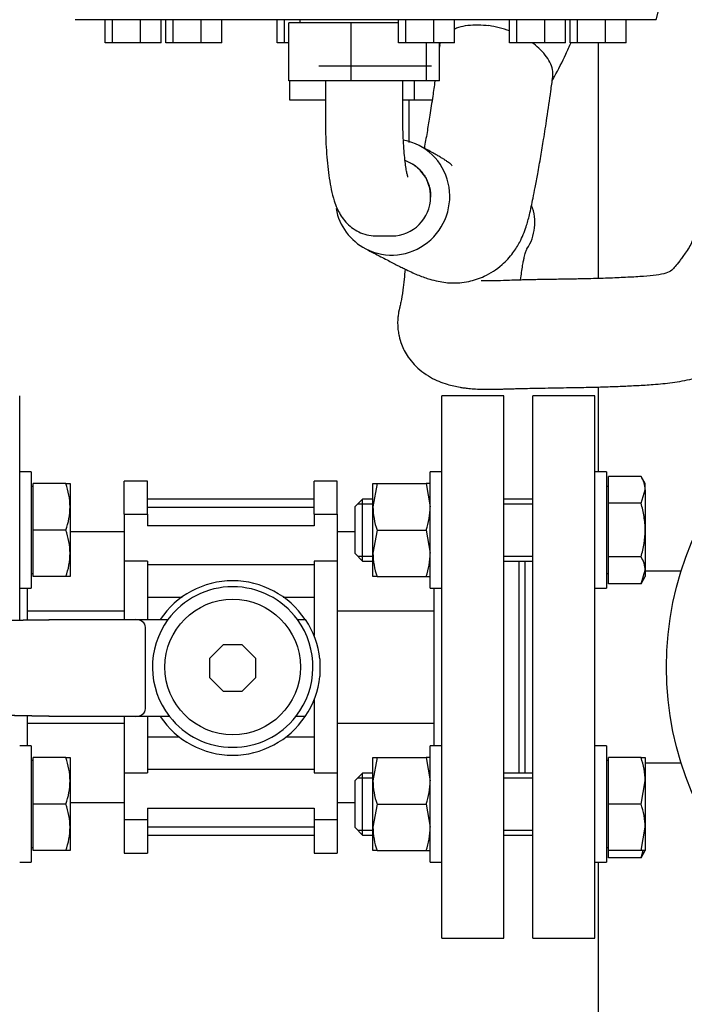
# Model space of a CAD drawing. Units: millimetres. Extents: x 80 to 3290, y 80 to 2296.
# Drawn here: x 706 to 877, y 734 to 988 of the extents above; entities that cross this region are included whole.
import ezdxf

# ---------------------------------------------------------------- set-up
doc = ezdxf.new("R2010")
doc.units = ezdxf.units.MM
for name, color, linetype in [('0512-FLEX', 7, 'Continuous'), ('0512-FLEX-OP', 7, 'Continuous'), ('12012_EXTENDED_1', 7, 'Continuous'), ('60000_-_DISCHARG', 7, 'Continuous'), ('Default', 7, 'Continuous'), ('FLANGE_32MM_NP16', 7, 'Continuous'), ('FLANGE_50MM_NP16', 7, 'Continuous'), ('HANDLE_40MM', 7, 'Continuous'), ('M16_FULL_HEX_NUT', 7, 'Continuous'), ('M16_PLAIN_WASHER', 7, 'Continuous'), ('M16_X_100_LG_HEX', 7, 'Continuous'), ('M16_X_65_LG_HEX_', 7, 'Continuous'), ('ROLLY_DN32', 7, 'Continuous'), ('ZILMET_24_LH_(NO', 7, 'Continuous')]:
    doc.layers.add(name, color=color, linetype=linetype)

# ---------------------------------------------------------------- blocks, each defined once
blk = doc.blocks.new('SE')
at = {"layer": '0512-FLEX', "color": 7, "linetype": 'Continuous'}
for p, q in [((791.45, 987.18), (775.38, 987.18)), ((775.38, 972.18), (775.38, 987.18)), ((803.67, 987.18), (791.45, 987.18)), ((791.45, 972.18), (791.45, 987.18)), ((810.9, 972.18), (810.9, 981.99)), ((814.28, 972.18), (814.28, 981.99)), ((791.45, 972.18), (775.38, 972.18)), ((784.83, 972.18), (784.83, 962.18)), ((810.9, 972.18), (791.45, 972.18)), ((804.83, 962.18), (804.83, 972.18)), ((814.28, 972.18), (810.9, 972.18)), ((806.68, 951.09), (806.61, 951.12)), ((798.07, 932.18), (802, 932.18))]:
    blk.add_line(p, q, dxfattribs=at)
blk.add_arc((802.13, 942.31), 9.87, 359.2147, 70.651, dxfattribs=at)
for centre, major_axis, ratio, start_param, end_param in [((802.13, 942.18), (-6.87, -13.34), 0.983307, 0, 3.427232), ((802.13, 942.18), (3.92, 9.23), 0.98108, 3.536623, 5.107419), ((802.13, 942.18), (-6.87, -13.34), 0.983307, 5.37975, 6.283185), ((798.07, 942.18), (0, -10), 0.986738, 6.241662, 6.283185)]:
    blk.add_ellipse(centre, major_axis=major_axis, ratio=ratio, start_param=start_param, end_param=end_param, dxfattribs=at)
for points, knots in [([(818.13, 985.62), (818.5, 985.78), (818.89, 985.93), (820.02, 986.27), (820.79, 986.44), (823.28, 986.75), (825.13, 986.72), (827, 986.45)], [0.7771533, 0.7771533, 0.7771533, 0.7771533, 0.8125, 0.8125, 0.875, 0.875, 1, 1, 1, 1]), ([(843.54, 973.27), (843.61, 973.86), (843.58, 974.48), (843.2, 976.35), (842.56, 977.64), (841.11, 979.48), (840.54, 980.09), (839.36, 981.15), (838.79, 981.61), (838.17, 982.06)], [0.4354517, 0.4354517, 0.4354517, 0.4354517, 0.5, 0.5, 0.625, 0.625, 0.6875, 0.6875, 0.7396233, 0.7396233, 0.7396233, 0.7396233]), ([(843.4, 972.31), (843.6, 972.67), (844.79, 974.75), (846.49, 978.12), (847.84, 981.12), (848.28, 982.14)], [0.00678316, 0.00678316, 0.00678316, 0.00678316, 0.01667086, 0.06725424, 0.0928938, 0.0928938, 0.0928938, 0.0928938]), ([(795.27, 928.84), (796.02, 928.45), (797.2, 927.84), (799.06, 926.87), (800.67, 926.03), (802.1, 925.28), (803.39, 924.62), (804.56, 924.03), (805.85, 923.39), (807.27, 922.72), (808.86, 922.04), (810.34, 921.48), (811.98, 920.94), (813.78, 920.48), (815.75, 920.15), (817.59, 920.03), (819.52, 920.08), (822.29, 920.46), (826.14, 921.68), (830.12, 924.22), (833.18, 927.54), (834.91, 930.33), (835.99, 932.64), (836.76, 934.76), (837.61, 937.85), (838.34, 941.39), (839.02, 944.96), (839.7, 948.51), (840.43, 952.61), (841.23, 957.42), (842.09, 962.99), (842.9, 968.5), (843.35, 971.91), (843.52, 973.29)], [0, 0, 0, 0, 0.059416, 0.110411, 0.154268, 0.192131, 0.225012, 0.253801, 0.279271, 0.317805, 0.350994, 0.38077, 0.407758, 0.445408, 0.476668, 0.502035, 0.522281, 0.545106, 0.581363, 0.624692, 0.655544, 0.679959, 0.697284, 0.7164, 0.742335, 0.7753, 0.795977, 0.822153, 0.856004, 0.887971, 0.927159, 0.975129, 1, 1, 1, 1]), ([(813.1, 972.15), (812.92, 970.84), (812.48, 967.82), (811.83, 963.58), (811.13, 959.27), (810.65, 956.48), (810.38, 954.98), (810.35, 954.8)], [0.0667749, 0.0667749, 0.0667749, 0.0667749, 0.0957927, 0.1337899, 0.1651895, 0.1990134, 0.2037801, 0.2037801, 0.2037801, 0.2037801]), ([(784.83, 962.18), (784.83, 961.49), (784.84, 959.8), (784.92, 956.75), (785.12, 953.34), (785.41, 950.06), (785.8, 946.96), (786.33, 944.01), (786.97, 941.52), (787.74, 939.43), (788.6, 937.73), (789.7, 936.14), (791.14, 934.67), (792.91, 933.44), (794.94, 932.57), (796.76, 932.22), (797.75, 932.19), (798.07, 932.18)], [0, 0, 0, 0, 0.043953, 0.127749, 0.211994, 0.297254, 0.384534, 0.475864, 0.576608, 0.646895, 0.70382, 0.758703, 0.812934, 0.867486, 0.922601, 0.977996, 1, 1, 1, 1]), ([(806.15, 947.33), (806.15, 947.33), (806.13, 947.38), (806.03, 947.73), (805.83, 948.6), (805.59, 949.97), (805.34, 951.83), (805.12, 954.14), (804.95, 956.79), (804.85, 959.57), (804.83, 961.27), (804.83, 962.18)], [0.3971617, 0.3971617, 0.3971617, 0.3971617, 0.4198409, 0.472001, 0.532255, 0.6008181, 0.6764511, 0.757267, 0.841491, 0.9277727, 1, 1, 1, 1]), ([(817.53, 950.26), (817.53, 950.27), (817.53, 950.34), (817.44, 950.48), (817.18, 950.72), (816.84, 950.99), (816.36, 951.34), (815.77, 951.74), (815.08, 952.17), (814.32, 952.63), (813.36, 953.18), (812.18, 953.84), (810.68, 954.64), (809.66, 955.17), (809, 955.52)], [0.5432437, 0.5432437, 0.5432437, 0.5432437, 0.5462532, 0.583532, 0.6104412, 0.6402992, 0.673968, 0.7135427, 0.7445661, 0.7804741, 0.8224673, 0.8719414, 0.9305048, 1, 1, 1, 1])]:
    blk.add_open_spline(points, degree=3, knots=knots, dxfattribs=at)
for points in [[(832.39, 985.08), (830.63, 985.73), (828.79, 986.2), (827, 986.45)], [(814.34, 981.4), (814.32, 981.25), (814.3, 981.09), (814.28, 980.94)], [(814.29, 981.06), (814.34, 981.4), (814.41, 981.73), (814.52, 982.05)]]:
    blk.add_open_spline(points, degree=3, dxfattribs=at)
blk.add_rational_spline([(806.67, 951.09), (810.22, 949.29), (812.05, 945.9), (812, 942.18)], [0.503841659893, 0.486585611149, 0.527462874544, 0.626473450076], degree=3, dxfattribs=at)
at = {"layer": '0512-FLEX-OP', "color": 7, "linetype": 'Continuous'}
for p, q in [((775.67, 967.18), (775.67, 972.18)), ((807.85, 967.18), (807.85, 972.18)), ((784.83, 967.18), (775.67, 967.18)), ((807.85, 967.18), (804.83, 967.18)), ((806.42, 957.18), (806.42, 967.18)), ((812.37, 967.18), (807.85, 967.18))]:
    blk.add_line(p, q, dxfattribs=at)
blk.add_ellipse((823.93, 935.98), major_axis=(-14.86, 2.04), ratio=0.901934, start_param=2.736372, end_param=3.598421, dxfattribs=at)
blk.add_open_spline([(806.43, 956.33), (806.42, 956.6), (806.42, 956.87), (806.42, 957.18)], degree=3, dxfattribs=at)
for points, knots in [([(879.52, 930.9), (879.25, 930.27), (878.81, 929.19), (877.79, 927.89), (877.03, 926.71), (876.03, 925.35), (875.04, 924.15), (874.14, 923.2), (872.85, 922.49), (870.31, 922.04), (866.81, 921.72), (862.88, 921.49), (858.34, 921.29), (853.83, 921.15), (849.52, 921.06), (845.53, 920.99), (842.19, 920.95), (839.95, 920.91), (838.93, 920.89), (838.42, 920.88), (838.21, 920.87), (838.11, 920.87)], [0, 0, 0, 0, 0.038407, 0.07683, 0.103243, 0.123278, 0.1653, 0.213382, 0.28316, 0.357755, 0.433705, 0.522266, 0.613736, 0.710555, 0.782523, 0.861443, 0.936916, 0.971873, 0.987552, 0.994509, 1, 1, 1, 1]), ([(835.24, 920.86), (835.32, 921.55), (835.49, 922.94), (835.74, 924.58), (835.97, 925.82), (836.16, 926.66), (836.34, 927.36), (836.51, 927.94), (836.69, 928.42), (836.83, 928.75), (836.89, 928.87), (836.89, 928.87), (836.89, 928.87)], [0.3373363, 0.3373363, 0.3373363, 0.3373363, 0.3852495, 0.4427022, 0.4948672, 0.5422153, 0.5946069, 0.6533953, 0.7190261, 0.7975714, 0.8911911, 0.9211524, 0.9211524, 0.9211524, 0.9211524]), ([(805.42, 923.61), (805.33, 922.75), (805.13, 920.74), (804.76, 917.7), (804.4, 915.49), (804.11, 914.17), (803.97, 913.56), (803.9, 913.33), (803.87, 913.21)], [0.6843896, 0.6843896, 0.6843896, 0.6843896, 0.7393942, 0.8086739, 0.9107203, 0.9596951, 0.9820647, 1, 1, 1, 1]), ([(838.11, 920.87), (837.97, 920.87), (837.76, 920.86), (837.36, 920.86), (836.81, 920.84), (835.85, 920.82), (834.29, 920.77), (831.95, 920.7), (829.34, 920.58), (827.16, 920.55), (825.54, 920.59), (825.06, 920.64), (825.06, 920.63)], [0, 0, 0, 0, 0.0085202, 0.0151454, 0.0268262, 0.0472125, 0.082149, 0.139866, 0.2284241, 0.3097241, 0.3724513, 0.472727, 0.472727, 0.472727, 0.472727]), ([(803.87, 913.21), (803.86, 913.16), (803.84, 913.07), (803.81, 912.91), (803.76, 912.68), (803.69, 912.29), (803.59, 911.63), (803.48, 910.58), (803.46, 909.29), (803.57, 907.83), (803.88, 906.04), (804.43, 904.24), (805.22, 902.52), (806.26, 900.78), (807.81, 898.87), (809.75, 897.12), (812.62, 895.23), (816.01, 893.87), (818.9, 893.24), (820.7, 892.96), (821.99, 892.81), (824.28, 892.63), (826.98, 892.59), (829.63, 892.65), (831, 892.69), (831.73, 892.71), (832.03, 892.72), (832.19, 892.72)], [0, 0, 0, 0, 0.003375, 0.005998, 0.010622, 0.018684, 0.032469, 0.055156, 0.089818, 0.121095, 0.144802, 0.185663, 0.220989, 0.262299, 0.312664, 0.36916, 0.430019, 0.543392, 0.636074, 0.665314, 0.707181, 0.762333, 0.882721, 0.945883, 0.975701, 0.989214, 1, 1, 1, 1]), ([(832.19, 892.72), (832.31, 892.73), (832.48, 892.73), (832.81, 892.74), (833.29, 892.75), (834.13, 892.78), (835.61, 892.82), (838.14, 892.88), (842.32, 892.95), (847.36, 893.03), (852.47, 893.12), (856.82, 893.23), (860.8, 893.37), (864.81, 893.56), (869.09, 893.81), (873.79, 894.22), (878.84, 895.03), (883.09, 896.33), (886.46, 897.84), (889.19, 899.35), (891.74, 901.1), (894.19, 903.12), (896.38, 905.23), (898.63, 907.74), (901.19, 911.01), (902.71, 913.19), (903.74, 914.7)], [0, 0, 0, 0, 0.004565, 0.008136, 0.014476, 0.025682, 0.045328, 0.079342, 0.13696, 0.229273, 0.300003, 0.359632, 0.417284, 0.471158, 0.524783, 0.587152, 0.651343, 0.713476, 0.742627, 0.773666, 0.814521, 0.843642, 0.875841, 0.910818, 0.9489, 1, 1, 1, 1])]:
    blk.add_open_spline(points, degree=3, knots=knots, dxfattribs=at)
at = {"layer": '12012_EXTENDED_1', "color": 7, "linetype": 'Continuous'}
for p, q in [((855.24, 981.99), (855.24, 921.21)), ((855.24, 893.2), (855.24, 871.28)), ((855.24, 770.57), (855.24, 450.03))]:
    blk.add_line(p, q, dxfattribs=at)
at = {"layer": '60000_-_DISCHARG', "color": 7, "linetype": 'Continuous'}
for p, q in [((876.69, 845.68), (867.39, 845.68)), ((867.39, 796.18), (876.69, 796.18))]:
    blk.add_line(p, q, dxfattribs=at)
at = {"layer": 'FLANGE_32MM_NP16', "color": 7, "linetype": 'Continuous'}
for p, q in [((838.39, 750.93), (838.39, 890.93)), ((854.39, 890.93), (838.39, 890.93)), ((854.39, 750.93), (854.39, 890.93)), ((836.39, 793.57), (836.39, 848.28)), ((838.39, 750.93), (854.39, 750.93))]:
    blk.add_line(p, q, dxfattribs=at)
at = {"layer": 'FLANGE_50MM_NP16', "color": 7, "linetype": 'Continuous'}
blk.add_circle((955.39, 820.93), 82.5, dxfattribs=at)
at = {"layer": 'HANDLE_40MM', "color": 7, "linetype": 'Continuous'}
for p, q in [((713.45, 833.11), (572.05, 831.02)), ((583.3, 831.18), (713.49, 833.11)), ((713.44, 833.18), (713.48, 833.18)), ((713.44, 833.18), (713.44, 833.11)), ((713.49, 833.11), (713.45, 833.11)), ((713.48, 833.18), (713.54, 833.18)), ((713.54, 833.18), (719.78, 833.18)), ((719.78, 833.18), (735.82, 833.18)), ((735.82, 833.18), (744.19, 833.18)), ((738.38, 810.18), (738.38, 831.18)), ((777.59, 833.18), (779.72, 833.18)), ((758.39, 826.68), (754.88, 823.17)), ((763.36, 826.68), (758.39, 826.68)), ((766.88, 823.17), (763.36, 826.68)), ((754.88, 823.17), (754.88, 818.2)), ((766.88, 818.2), (766.88, 823.17)), ((783.38, 823.01), (783.38, 818.5)), ((754.88, 818.2), (758.39, 814.68)), ((763.36, 814.68), (766.88, 818.2)), ((758.39, 814.68), (763.36, 814.68)), ((566.01, 810.62), (713.45, 808.26)), ((713.49, 808.26), (593.38, 810.18)), ((713.44, 808.26), (713.44, 808.18)), ((713.48, 808.18), (713.44, 808.18)), ((713.45, 808.26), (713.49, 808.26)), ((713.54, 808.18), (713.48, 808.18)), ((719.78, 808.18), (713.54, 808.18)), ((735.82, 808.18), (719.78, 808.18)), ((744.56, 808.18), (735.82, 808.18)), ((779.62, 808.18), (777.22, 808.18))]:
    blk.add_line(p, q, dxfattribs=at)
blk.add_circle((760.89, 820.93), 17.5, dxfattribs=at)
for centre, radius, start, end in [((760.88, 820.68), 22.5, 33.749, 146.251), ((760.89, 820.93), 20.72, 36.2677, 143.7323), ((760.89, 820.93), 20.72, 143.7323, 217.9718), ((760.89, 820.93), 20.72, 322.0282, 36.2677), ((761.13, 820.76), 22.37, 5.7823, 33.7536), ((761.13, 820.76), 22.37, 325.7934, 354.2177), ((760.88, 820.68), 22.5, 213.749, 326.251), ((760.89, 820.93), 20.72, 217.9718, 322.0282)]:
    blk.add_arc(centre, radius, start, end, dxfattribs=at)
for centre, major_axis, ratio, start_param, end_param in [((713.48, 831.18), (0, -2), 0.006244, 2.872683, 3.141593), ((735.82, 831.18), (2.56, 0), 0.780891, 0, 1.570796), ((713.48, 810.18), (0, -2), 0.006244, 0, 0.279616), ((735.82, 810.18), (2.56, 0), 0.780891, 4.712389, 6.283185)]:
    blk.add_ellipse(centre, major_axis=major_axis, ratio=ratio, start_param=start_param, end_param=end_param, dxfattribs=at)
at = {"layer": 'M16_FULL_HEX_NUT', "color": 7, "linetype": 'Continuous'}
for p, q in [((797.09, 862.28), (797.09, 868.28)), ((797.09, 868.28), (798.16, 868.28)), ((798.16, 868.28), (797.09, 862.28)), ((798.16, 868.28), (810.82, 868.28)), ((811.89, 868.28), (810.82, 868.28)), ((810.82, 868.28), (811.89, 862.28)), ((797.09, 850.28), (797.09, 862.28)), ((798.16, 856.28), (797.09, 850.28)), ((798.16, 856.28), (810.82, 856.28)), ((810.82, 856.28), (811.89, 850.28)), ((797.09, 844.28), (797.09, 850.28)), ((798.16, 844.28), (797.09, 844.28)), ((798.16, 844.28), (810.82, 844.28)), ((810.82, 844.28), (811.89, 844.28)), ((797.09, 791.57), (797.09, 797.57)), ((797.09, 797.57), (798.16, 797.57)), ((798.16, 797.57), (797.09, 791.57)), ((798.16, 797.57), (810.82, 797.57)), ((811.89, 797.57), (810.82, 797.57)), ((810.82, 797.57), (811.89, 791.57)), ((797.09, 779.57), (797.09, 791.57)), ((798.16, 785.57), (797.09, 779.57)), ((798.16, 785.57), (810.82, 785.57)), ((810.82, 785.57), (811.89, 779.57)), ((797.09, 773.57), (797.09, 779.57)), ((798.16, 773.57), (797.09, 773.57)), ((798.16, 773.57), (810.82, 773.57)), ((810.82, 773.57), (811.89, 773.57))]:
    blk.add_line(p, q, dxfattribs=at)
for centre, start, end in [((815.6, 862.5), 180.6528, 199.6034), ((793.38, 862.5), 340.3966, 359.3472), ((815.6, 850.5), 180.6528, 199.6034), ((793.38, 850.5), 340.3966, 359.3472), ((815.6, 791.78), 180.6528, 199.6034), ((793.38, 791.78), 340.3966, 359.3472), ((815.6, 779.78), 180.6528, 199.6034), ((793.38, 779.78), 340.3966, 359.3472)]:
    blk.add_arc(centre, 18.51, start, end, dxfattribs=at)
at = {"layer": 'M16_PLAIN_WASHER', "color": 7, "linetype": 'Continuous'}
for p, q in [((708.89, 871.28), (705.89, 871.28)), ((708.89, 871.28), (708.89, 841.28)), ((811.89, 841.28), (811.89, 871.28)), ((814.89, 871.28), (811.89, 871.28)), ((857.39, 871.28), (854.39, 871.28)), ((857.39, 871.28), (857.39, 841.28)), ((705.89, 841.28), (708.89, 841.28)), ((811.89, 841.28), (814.89, 841.28)), ((854.39, 841.28), (857.39, 841.28)), ((708.89, 800.57), (705.89, 800.57)), ((708.89, 800.57), (708.89, 770.57)), ((811.89, 770.57), (811.89, 800.57)), ((814.89, 800.57), (811.89, 800.57)), ((857.39, 800.57), (854.39, 800.57)), ((857.39, 800.57), (857.39, 770.57)), ((705.89, 770.57), (708.89, 770.57)), ((811.89, 770.57), (814.89, 770.57)), ((854.39, 770.57), (857.39, 770.57))]:
    blk.add_line(p, q, dxfattribs=at)
at = {"layer": 'M16_X_100_LG_HEX', "color": 7, "linetype": 'Continuous'}
for p, q in [((709.39, 867.53), (708.89, 867.53)), ((717.82, 868.28), (709.39, 868.28)), ((709.39, 856.28), (709.39, 868.28)), ((717.82, 868.28), (718.89, 868.28)), ((718.89, 868.28), (718.89, 862.28)), ((718.89, 862.28), (718.89, 850.28)), ((717.82, 856.28), (709.39, 856.28)), ((709.39, 844.28), (709.39, 856.28)), ((718.89, 850.28), (718.89, 844.28)), ((708.89, 845.04), (709.39, 845.04)), ((717.82, 844.28), (709.39, 844.28)), ((718.89, 844.28), (717.82, 844.28)), ((709.39, 796.82), (708.89, 796.82)), ((717.82, 797.57), (709.39, 797.57)), ((709.39, 785.57), (709.39, 797.57)), ((717.82, 797.57), (718.89, 797.57)), ((718.89, 797.57), (718.89, 791.57)), ((718.89, 791.57), (718.89, 779.57)), ((717.82, 785.57), (709.39, 785.57)), ((709.39, 773.57), (709.39, 785.57)), ((718.89, 779.57), (718.89, 773.57)), ((708.89, 774.33), (709.39, 774.33)), ((717.82, 773.57), (709.39, 773.57)), ((718.89, 773.57), (717.82, 773.57))]:
    blk.add_line(p, q, dxfattribs=at)
for centre, radius, start, end in [((700.38, 862.07), 18.51, 0.6528, 19.6034), ((700.11, 862.54), 18.79, 340.5356, 359.2083), ((700.38, 850.07), 18.51, 0.6528, 19.6034), ((700.11, 850.54), 18.79, 340.5356, 359.2083), ((700.38, 791.36), 18.51, 0.6528, 19.6034), ((700.11, 791.83), 18.79, 340.5356, 359.2083), ((700.38, 779.36), 18.51, 0.6528, 19.6034), ((700.11, 779.83), 18.79, 340.5356, 359.2083)]:
    blk.add_arc(centre, radius, start, end, dxfattribs=at)
at = {"layer": 'M16_X_65_LG_HEX_', "color": 7, "linetype": 'Continuous'}
for p, q in [((866.32, 870.14), (857.89, 870.14)), ((857.89, 863.21), (857.89, 870.14)), ((867.39, 868.28), (866.32, 870.14)), ((857.89, 867.53), (857.39, 867.53)), ((866.32, 863.21), (867.39, 866.68)), ((867.39, 866.68), (867.39, 868.28)), ((867.39, 866.68), (867.39, 856.28)), ((794.39, 864.28), (792.39, 862.28)), ((794.39, 848.28), (794.39, 864.28)), ((797.09, 864.28), (794.39, 864.28)), ((838.39, 864.28), (830.89, 864.28)), ((792.39, 862.28), (792.39, 850.28)), ((793.17, 863.06), (797.09, 863.06)), ((830.89, 863.06), (838.39, 863.06)), ((866.32, 863.21), (857.89, 863.21)), ((857.89, 849.36), (857.89, 863.21)), ((867.39, 856.28), (867.39, 845.89)), ((792.39, 850.28), (794.39, 848.28)), ((793.17, 849.51), (797.09, 849.51)), ((830.89, 849.51), (838.39, 849.51)), ((866.32, 849.36), (857.89, 849.36)), ((857.89, 842.43), (857.89, 849.36)), ((794.39, 848.28), (797.09, 848.28)), ((830.89, 848.28), (838.39, 848.28)), ((857.39, 845.04), (857.89, 845.04)), ((866.32, 842.43), (867.39, 845.89)), ((866.32, 842.43), (867.39, 844.28)), ((867.39, 845.89), (867.39, 844.28)), ((866.32, 842.43), (857.89, 842.43)), ((857.89, 796.82), (857.39, 796.82)), ((866.32, 797.57), (857.89, 797.57)), ((857.89, 785.57), (857.89, 797.57)), ((866.32, 797.57), (867.39, 797.57)), ((867.39, 797.57), (867.39, 791.57)), ((794.39, 793.57), (792.39, 791.57)), ((794.39, 777.57), (794.39, 793.57)), ((797.09, 793.57), (794.39, 793.57)), ((838.39, 793.57), (830.89, 793.57)), ((792.39, 791.57), (792.39, 779.57)), ((793.17, 792.35), (797.09, 792.35)), ((830.89, 792.35), (838.39, 792.35)), ((866.32, 785.57), (867.39, 791.57)), ((867.39, 791.57), (867.39, 779.57)), ((866.32, 785.57), (857.89, 785.57)), ((857.89, 773.57), (857.89, 785.57)), ((792.39, 779.57), (794.39, 777.57)), ((793.17, 778.8), (797.09, 778.8)), ((794.39, 777.57), (797.09, 777.57)), ((830.89, 778.8), (838.39, 778.8)), ((830.89, 777.57), (838.39, 777.57)), ((866.32, 773.57), (867.39, 779.57)), ((867.39, 779.57), (867.39, 773.57)), ((857.39, 774.33), (857.89, 774.33)), ((866.32, 773.57), (857.89, 773.57)), ((857.89, 771.72), (857.89, 773.57)), ((867.39, 773.57), (866.32, 773.57)), ((866.32, 771.72), (866.89, 773.57)), ((866.32, 771.72), (867.39, 773.57)), ((866.32, 771.72), (857.89, 771.72))]:
    blk.add_line(p, q, dxfattribs=at)
for centre, radius, start, end in [((860.62, 866.48), 6.77, 1.6642, 32.72), ((860.62, 845.7), 6.77, 1.6642, 32.72), ((848.88, 791.36), 18.51, 0.6528, 19.6034), ((848.88, 779.36), 18.51, 0.6528, 19.6034)]:
    blk.add_arc(centre, radius, start, end, dxfattribs=at)
for points, knots in [([(867.39, 856.28), (867.39, 856.87), (867.37, 857.46), (867.27, 858.64), (867.19, 859.22), (866.91, 860.96), (866.64, 862.09), (866.32, 863.21)], [0, 0, 0, 0, 0.25, 0.25, 0.5, 0.5, 1, 1, 1, 1]), ([(866.32, 849.36), (866.65, 850.48), (866.92, 851.64), (867.29, 853.95), (867.39, 855.11), (867.39, 856.28)], [0, 0, 0, 0, 0.5, 0.5, 1, 1, 1, 1])]:
    blk.add_open_spline(points, degree=3, knots=knots, dxfattribs=at)
at = {"layer": 'ROLLY_DN32', "color": 7, "linetype": 'Continuous'}
for p, q in [((705.89, 833), (705.89, 890.93)), ((814.89, 750.93), (814.89, 890.93)), ((830.89, 890.93), (814.89, 890.93)), ((830.89, 750.93), (830.89, 890.93)), ((732.89, 860.38), (732.89, 868.93)), ((738.89, 868.93), (732.89, 868.93)), ((738.89, 860.38), (738.89, 868.93)), ((781.89, 860.38), (781.89, 868.93)), ((787.89, 868.93), (781.89, 868.93)), ((787.89, 860.38), (787.89, 868.93)), ((738.89, 864.35), (781.89, 864.35)), ((738.89, 862.18), (781.89, 862.18)), ((732.89, 860.38), (732.89, 848.27)), ((732.89, 860.38), (738.89, 860.38)), ((738.89, 860.38), (738.89, 857.36)), ((781.89, 860.38), (781.89, 857.36)), ((781.89, 860.38), (787.89, 860.38)), ((787.89, 860.38), (787.89, 848.27)), ((781.89, 857.36), (738.89, 857.36)), ((718.89, 855.93), (732.89, 855.93)), ((787.89, 855.93), (792.39, 855.93)), ((732.89, 848.27), (732.89, 833.18)), ((738.89, 848.27), (732.89, 848.27)), ((738.89, 848.27), (738.89, 833.18)), ((738.89, 847.35), (781.89, 847.35)), ((781.89, 848.27), (781.89, 829.07)), ((787.89, 848.27), (781.89, 848.27)), ((787.89, 848.27), (787.89, 793.59)), ((834.89, 793.57), (834.89, 848.28)), ((707.89, 835.43), (707.89, 841.28)), ((812.89, 835.43), (812.89, 841.28)), ((738.89, 838.92), (747.83, 838.92)), ((773.94, 838.92), (781.89, 838.92)), ((707.89, 835.43), (732.89, 835.43)), ((707.89, 833.03), (707.89, 835.43)), ((787.89, 835.43), (812.89, 835.43)), ((812.89, 806.43), (812.89, 835.43)), ((781.89, 812.45), (781.89, 793.59)), ((707.89, 806.43), (707.89, 808.35)), ((732.89, 808.18), (732.89, 793.59)), ((738.89, 808.18), (738.89, 793.59)), ((707.89, 806.43), (732.89, 806.43)), ((707.89, 800.57), (707.89, 806.43)), ((787.89, 806.43), (812.89, 806.43)), ((812.89, 800.57), (812.89, 806.43)), ((738.89, 802.94), (747.08, 802.94)), ((774.63, 802.94), (781.89, 802.94)), ((732.89, 793.59), (732.89, 781.48)), ((732.89, 793.59), (738.89, 793.59)), ((781.89, 794.51), (738.89, 794.51)), ((781.89, 793.59), (787.89, 793.59)), ((787.89, 793.59), (787.89, 781.48)), ((718.89, 785.93), (732.89, 785.93)), ((787.89, 785.93), (792.39, 785.93)), ((738.89, 784.5), (781.89, 784.5)), ((738.89, 784.5), (738.89, 781.48)), ((781.89, 784.5), (781.89, 781.48)), ((732.89, 781.48), (732.89, 772.93)), ((738.89, 781.48), (732.89, 781.48)), ((738.89, 781.48), (738.89, 772.93)), ((781.89, 781.48), (781.89, 772.93)), ((787.89, 781.48), (781.89, 781.48)), ((787.89, 781.48), (787.89, 772.93)), ((738.89, 779.68), (781.89, 779.68)), ((738.89, 777.51), (781.89, 777.51)), ((732.89, 772.93), (738.89, 772.93)), ((781.89, 772.93), (787.89, 772.93)), ((814.89, 750.93), (830.89, 750.93))]:
    blk.add_line(p, q, dxfattribs=at)
at = {"layer": 'ZILMET_24_LH_(NO', "color": 7, "linetype": 'Continuous'}
for p, q in [((870.25, 987.99), (875.24, 1007.99)), ((870.25, 987.99), (720.24, 987.99)), ((727.97, 981.99), (727.97, 987.99)), ((729.86, 981.99), (729.86, 987.99)), ((737.09, 981.99), (737.09, 987.99)), ((742.44, 981.99), (742.44, 987.99)), ((743.64, 981.99), (743.64, 987.99)), ((745.52, 981.99), (745.52, 987.99)), ((752.76, 981.99), (752.76, 987.99)), ((758.11, 981.99), (758.11, 987.99)), ((772.34, 981.99), (772.34, 987.99)), ((774.23, 981.99), (774.23, 987.99)), ((778.24, 987.99), (778.24, 987.18)), ((803.67, 981.99), (803.67, 987.99)), ((805.56, 981.99), (805.56, 987.99)), ((812.8, 981.99), (812.8, 987.99)), ((818.14, 981.99), (818.14, 987.99)), ((832.38, 981.99), (832.38, 987.99)), ((834.27, 981.99), (834.27, 987.99)), ((841.5, 981.99), (841.5, 987.99)), ((846.85, 981.99), (846.85, 987.99)), ((848.04, 981.99), (848.04, 987.99)), ((849.93, 981.99), (849.93, 987.99)), ((857.17, 981.99), (857.17, 987.99)), ((862.51, 981.99), (862.51, 987.99)), ((729.86, 981.99), (727.97, 981.99)), ((737.09, 981.99), (729.86, 981.99)), ((742.44, 981.99), (737.09, 981.99)), ((745.52, 981.99), (743.64, 981.99)), ((752.76, 981.99), (745.52, 981.99)), ((758.11, 981.99), (752.76, 981.99)), ((774.23, 981.99), (772.34, 981.99)), ((775.38, 981.99), (774.23, 981.99)), ((805.56, 981.99), (803.67, 981.99)), ((812.8, 981.99), (805.56, 981.99)), ((818.14, 981.99), (812.8, 981.99)), ((834.27, 981.99), (832.38, 981.99)), ((841.5, 981.99), (834.27, 981.99)), ((846.85, 981.99), (841.5, 981.99)), ((849.93, 981.99), (848.04, 981.99)), ((857.17, 981.99), (849.93, 981.99)), ((862.51, 981.99), (857.17, 981.99)), ((812.24, 975.99), (783.13, 975.99))]:
    blk.add_line(p, q, dxfattribs=at)

msp = doc.modelspace()

# ---------------------------------------------------------------- block references
at = {"layer": 'Default'}
msp.add_blockref('SE', (0, 0), dxfattribs=at)

doc.saveas('drawing.dxf')
